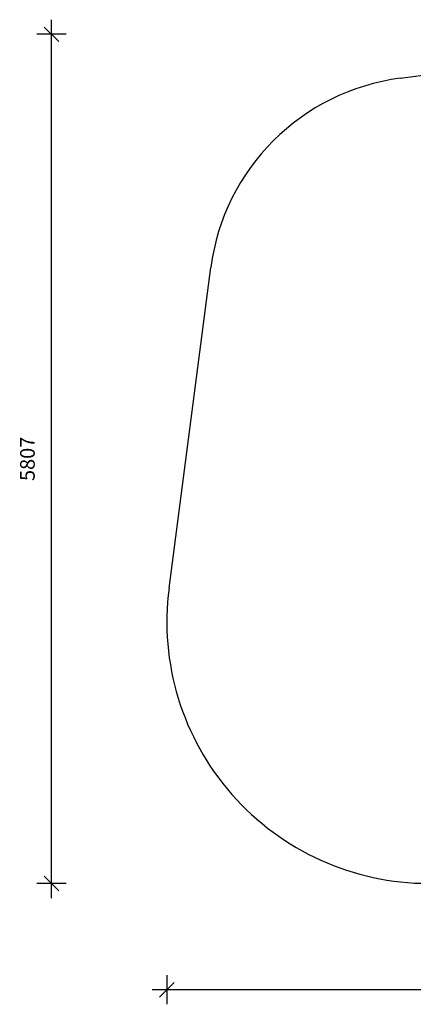
# Model space of a CAD drawing. Units: millimetres. Extents: x 7092 to 20496, y 6461 to 17953.
# Drawn here: x 8902 to 11590, y 6461 to 13195 of the extents above; entities that cross this region are included whole.
import ezdxf

# ---------------------------------------------------------------- set-up
doc = ezdxf.new("R2010")
doc.units = ezdxf.units.MM
doc.header["$PDSIZE"] = -1
doc.layers.get('0').update_dxf_attribs({"color": 1})
doc.layers.add('SAFETY_AREA', color=3, linetype='Continuous')
doc.layers.add('TIPTAP_DIM', color=9, linetype='Continuous')
doc.styles.get("Standard").update_dxf_attribs({"font": 'arial.ttf'})
doc.dimstyles.new('0000000028386F98', dxfattribs={"dimscale": 100, "dimtxt": 1, "dimasz": 1, "dimexe": 1, "dimexo": 1, "dimgap": 1, "dimtad": 1, "dimdec": 0, "dimtxsty": 'Standard', "dimblk": 'OBLIQUE', "dimcen": 2.5, "dimdle": 1, "dimadec": 0, "dimazin": 0, "dimtfac": 1, "dimtdec": 0, "dimtmove": 0, "dimatfit": 3, "dimldrblk": 'OBLIQUE', "dimfxl": 0, "dimarcsym": 0})

# ---------------------------------------------------------------- blocks, each defined once
blk = doc.blocks.new('NW210 W_top')
at = {"layer": 'SAFETY_AREA', "linetype": 'Continuous'}
for p, q in [((-1305, 2686.5), (888.8, 2972.1)), ((-2884.4, -801.2), (-2598.8, 1392.7))]:
    blk.add_line(p, q, dxfattribs=at)
for centre, radius, start, end in [((-1111.4, 1199), 1500, 97.41702, 172.58298), ((-1111.4, -1032), 1788, 172.58298, 270)]:
    blk.add_arc(centre, radius, start, end, dxfattribs=at)
blk = doc.blocks.new('_Oblique')
at = {"color": 0, "linetype": 'ByBlock', "lineweight": -2}
blk.add_line((-0.5, -0.5), (0.5, 0.5), dxfattribs=at)
blk = doc.blocks.new('*D19')
at = {"layer": 'Defpoints', "color": 0}
for p in [(9119.1, 13095.1), (13931.6, 13095.1), (11695.1, 7288.1)]:
    blk.add_point(p, dxfattribs=at)
at = {"layer": 'TIPTAP_DIM', "color": 0, "linetype": 'ByBlock', "lineweight": -2}
for p, q in [((9119.1, 7188.1), (9119.1, 13195.1)), ((9219.1, 13095.1), (9019.1, 13095.1)), ((9219.1, 7288.1), (9019.1, 7288.1))]:
    blk.add_line(p, q, dxfattribs=at)
at = {"layer": 'TIPTAP_DIM', "color": 0, "lineweight": -2, "xscale": 100, "yscale": 100, "zscale": 100}
for p, rotation in [((9119.1, 13095.1), 90), ((9119.1, 7288.1), 270)]:
    blk.add_blockref('_Oblique', p, dxfattribs=dict(at, rotation=rotation))
at = {"layer": 'TIPTAP_DIM', "color": 0, "insert": (8968, 10191.6), "char_height": 100, "attachment_point": 5, "rotation": 90}
blk.add_mtext('5807', dxfattribs=at)
blk = doc.blocks.new('*D20')
at = {"layer": 'Defpoints', "color": 0}
for p in [(9907.1, 9076.1), (15714.1, 9076.1), (9907.1, 6561)]:
    blk.add_point(p, dxfattribs=at)
at = {"layer": 'TIPTAP_DIM', "color": 0, "linetype": 'ByBlock', "lineweight": -2}
for p, q in [((9907.1, 6661), (9907.1, 6461)), ((15714.1, 6661), (15714.1, 6461)), ((15814.1, 6561), (9807.1, 6561))]:
    blk.add_line(p, q, dxfattribs=at)
at = {"layer": 'TIPTAP_DIM', "color": 0, "lineweight": -2, "xscale": 100, "yscale": 100, "zscale": 100, "rotation": 180}
blk.add_blockref('_Oblique', (9907.1, 6561), dxfattribs=at)
at = {"layer": 'TIPTAP_DIM', "color": 0, "lineweight": -2, "xscale": 100, "yscale": 100, "zscale": 100}
blk.add_blockref('_Oblique', (15714.1, 6561), dxfattribs=at)
at = {"layer": 'TIPTAP_DIM', "color": 0, "insert": (12810.6, 6712.1), "char_height": 100, "attachment_point": 5}
blk.add_mtext('5807', dxfattribs=at)

msp = doc.modelspace()

# ---------------------------------------------------------------- block references
at = {"layer": 'TIPTAP_DIM'}
msp.add_blockref('NW210 W_top', (12806.5, 10108.1), dxfattribs=at)

# ---------------------------------------------------------------- dimensions: what is measured, and where the dimension line sits
dim = msp.add_linear_dim(base=(9119.1, 13095.1), p1=(11695.1, 7288.1), p2=(13931.6, 13095.1), angle=90, dimstyle='0000000028386F98', dxfattribs=at)
dim.commit()
dim.dimension.update_dxf_attribs({"geometry": '*D19', "text_midpoint": (8968, 10191.6)})
dim = msp.add_linear_dim(base=(9907.1, 6561), p1=(15714.1, 9076.1), p2=(9907.1, 9076.1), dimstyle='0000000028386F98', dxfattribs=at)
dim.commit()
dim.dimension.update_dxf_attribs({"geometry": '*D20', "text_midpoint": (12810.6, 6712.1)})

doc.saveas('drawing.dxf')
